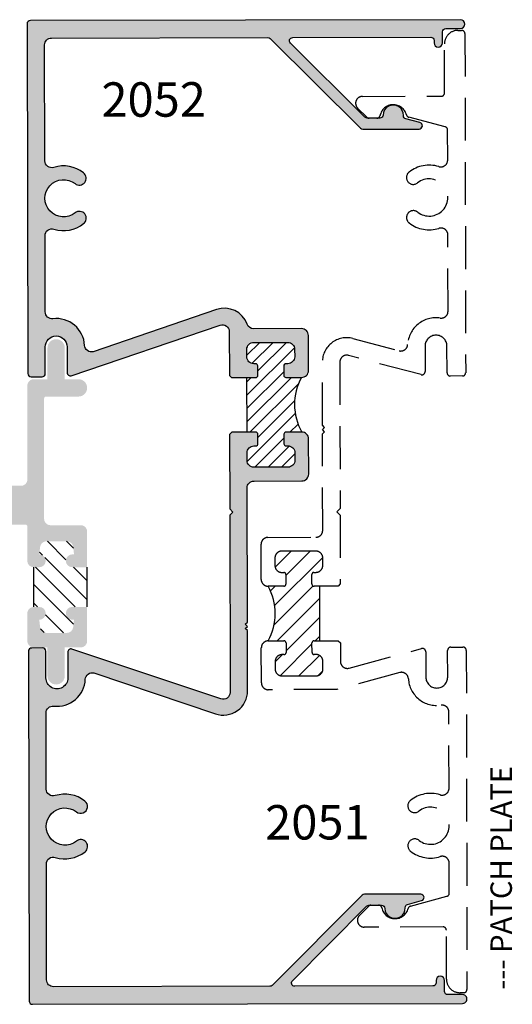
# Model space of a CAD drawing. Units: millimetres. Extents: x 2217 to 3842, y 1083 to 1435.
# Drawn here: x 2787 to 2816, y 1227 to 1285 of the extents above; entities that cross this region are included whole.
import ezdxf
from ezdxf.enums import TextEntityAlignment as Align

# ---------------------------------------------------------------- set-up
doc = ezdxf.new("R2010")
doc.units = ezdxf.units.MM
doc.linetypes.add('DASHED', pattern=[0.75, 0.5, -0.25])
for name, color, linetype in [('2', 7, 'Continuous'), ('4', 4, 'Continuous'), ('DIE', 4, 'Continuous')]:
    doc.layers.add(name, color=color, linetype=linetype)
doc.styles.add('ST-1', font='Au102s01.shx', dxfattribs={"height": 2, "bigfont": '@extfont2.shx'})
doc.styles.get("Standard").update_dxf_attribs({"font": 'arial.ttf'})

msp = doc.modelspace()

# ---------------------------------------------------------------- hatches: boundary and pattern name
h = msp.add_hatch()
h.set_pattern_fill('ANSI31', color=256, scale=4.398016, style=0)
h.set_pattern_definition([(45, (2617.5786, 1172.05713), (-0.3887334, 0.3887334), [])])
h.paths.add_polyline_path([(2803.848, 1260.458), (2802.934, 1260.456, 0.414214), (2802.808, 1260.33), (2802.809, 1259.777, 0.414214), (2802.935, 1259.651), (2803.046, 1259.652, -0.414214), (2803.449, 1259.25), (2803.45, 1258.811, -0.414214), (2803.049, 1258.408), (2801.063, 1258.403, -0.414214), (2800.66, 1258.805), (2800.659, 1259.244, -0.487063), (2801.145, 1259.65, 0.476085), (2801.296, 1259.774), (2801.295, 1260.327, 0.414214), (2801.169, 1260.452), (2800.657, 1260.451), (2800.653, 1262.047), (2800.65, 1263.642), (2801.162, 1263.644, 0.414214), (2801.288, 1263.77), (2801.287, 1264.322, 0.414214), (2801.161, 1264.448), (2801.05, 1264.448, -0.414214), (2800.647, 1264.849), (2800.646, 1265.289, -0.414214), (2801.047, 1265.692), (2803.033, 1265.696, -0.414214), (2803.436, 1265.295), (2803.437, 1264.855, -0.487063), (2802.951, 1264.449, 0.476085), (2802.8, 1264.326), (2802.801, 1263.773, 0.414214), (2802.927, 1263.647), (2803.841, 1263.649, 0.260926)])
at = {"linetype": 'Continuous', "transparency": 33554687}
h = msp.add_hatch(dxfattribs=at)
h.set_pattern_fill('ANSI31', color=256, scale=6.25, angle=90, style=0)
h.set_pattern_definition([(135, (2507.90815, 1204.8374), (-0.5524272, -0.5524272), [])])
h.paths.add_polyline_path([(2790.463, 1252.563), (2791.333, 1252.563), (2791.333, 1250.245), (2790.463, 1250.245, 1), (2790.463, 1249.495), (2790.566, 1249.495), (2790.52, 1249.063, -0.383693), (2790.147, 1248.728), (2788.961, 1248.728, -0.383693), (2788.588, 1249.063), (2788.542, 1249.495, 1), (2788.542, 1250.245), (2788.221, 1250.245), (2788.221, 1252.563), (2788.542, 1252.563, 1), (2788.542, 1253.313), (2788.588, 1253.745, -0.383693), (2788.961, 1254.081), (2790.147, 1254.081, -0.383693), (2790.52, 1253.745), (2790.566, 1253.313), (2790.463, 1253.313, 1)])
h = msp.add_hatch()
h.set_pattern_fill('ANSI31', color=0, scale=6.25)
h.set_pattern_definition([(45, (2208.3386, 1113.8049), (-0.5524272, 0.5524272), [])])
h.paths.add_polyline_path([(2804.903, 1251.461), (2804.565, 1251.46, -0.414214), (2804.439, 1251.586), (2804.438, 1252.139, -0.414214), (2804.563, 1252.265), (2804.674, 1252.265, 0.414214), (2805.075, 1252.668), (2805.074, 1253.108, 0.414214), (2804.671, 1253.509), (2802.686, 1253.505, 0.414214), (2802.285, 1253.102), (2802.285, 1252.662, 0.414214), (2802.688, 1252.261), (2802.799, 1252.261, -0.414214), (2802.925, 1252.135), (2802.926, 1251.583, -0.414214), (2802.801, 1251.457), (2801.885, 1251.455, -0.260926), (2801.885, 1248.263), (2802.808, 1248.265, -0.414214), (2802.934, 1248.14), (2802.935, 1247.587, -0.414214), (2802.809, 1247.461), (2802.699, 1247.46, 0.414214), (2802.298, 1247.057), (2802.299, 1246.618, 0.414214), (2802.701, 1246.216), (2804.687, 1246.221, 0.414214), (2805.088, 1246.624), (2805.087, 1247.064, 0.414214), (2804.684, 1247.465), (2804.574, 1247.464, -0.414214), (2804.448, 1247.59), (2804.446, 1248.143, -0.414214), (2804.572, 1248.269), (2804.903, 1248.269)])
at = {"layer": '2', "transparency": 33554687}
h = msp.add_hatch(color=4, dxfattribs=at)
h.dxf.hatch_style = 1
h.paths.add_polyline_path([(2781.916, 1256.943, -0.414214), (2782.291, 1257.318), (2787.471, 1257.318, 0.414214), (2787.846, 1257.693), (2787.846, 1263.169, -0.414214), (2788.221, 1263.544), (2789.018, 1263.544), (2789.018, 1265.374, -1), (2790.03, 1265.374), (2790.03, 1263.544), (2790.827, 1263.544, -1), (2790.827, 1262.532), (2788.939, 1262.532, 0.414214), (2788.822, 1262.415), (2788.822, 1255.393, 0.414214), (2789.197, 1255.018), (2790.958, 1255.018, -0.414214), (2791.333, 1254.643), (2791.333, 1252.563), (2790.463, 1252.563, -1), (2790.463, 1253.313), (2790.566, 1253.313), (2790.52, 1253.745, 0.383693), (2790.147, 1254.081), (2788.961, 1254.081, 0.383693), (2788.588, 1253.745), (2788.542, 1253.313, -1), (2788.542, 1252.563), (2788.221, 1252.563, -0.414214), (2787.846, 1252.938), (2787.846, 1254.643), (2787.846, 1254.939, 0.414214), (2787.728, 1255.056), (2786.238, 1255.056, -1), (2786.238, 1255.532), (2786.591, 1255.532, 0.414214), (2786.709, 1255.649), (2786.709, 1256.118, 0.414214), (2786.591, 1256.235), (2783.171, 1256.235, 0.414214), (2783.053, 1256.118), (2783.053, 1255.649, 0.414214), (2783.171, 1255.532), (2783.524, 1255.532, -1), (2783.524, 1255.056), (2782.291, 1255.056, -0.414214), (2781.916, 1255.431)])
h = msp.add_hatch(color=4, dxfattribs=at)
h.dxf.hatch_style = 1
h.paths.add_polyline_path([(2787.846, 1248.259), (2787.846, 1249.87, -0.414214), (2788.221, 1250.245), (2788.542, 1250.245, -1), (2788.542, 1249.495), (2788.588, 1249.063, 0.383693), (2788.961, 1248.728), (2790.147, 1248.728, 0.383693), (2790.52, 1249.063), (2790.566, 1249.495), (2790.463, 1249.495, -1), (2790.463, 1250.245), (2791.333, 1250.245), (2791.333, 1248.259, -0.414214), (2790.958, 1247.884), (2790.03, 1247.884), (2790.03, 1246.22, -1), (2789.018, 1246.22), (2789.018, 1247.884), (2788.221, 1247.884, -0.414214)])
at = {"layer": '4'}
h = msp.add_hatch(color=4, dxfattribs=at)
h.dxf.hatch_style = 1
h.paths.add_polyline_path([(2812.252, 1284.027), (2813.106, 1284.029, 1), (2813.105, 1284.542), (2788.019, 1284.487, 0.414214), (2787.828, 1284.296), (2787.872, 1263.869, 0.414214), (2788.064, 1263.679), (2788.702, 1263.68, 0.414214), (2788.893, 1263.871), (2788.889, 1265.43, -1), (2790.166, 1265.432), (2790.169, 1263.932, 0.493145), (2790.41, 1263.748), (2799.092, 1266.704, -0.513256), (2799.624, 1266.324), (2799.629, 1263.766), (2799.755, 1263.641), (2801.162, 1263.644, 0.414214), (2801.288, 1263.77), (2801.287, 1264.322, 0.414214), (2801.161, 1264.448), (2801.05, 1264.448, -0.414214), (2800.647, 1264.849), (2800.646, 1265.289, -0.414214), (2801.047, 1265.692), (2803.033, 1265.696, -0.414214), (2803.436, 1265.295), (2803.437, 1264.855, -0.414214), (2803.035, 1264.452), (2802.925, 1264.452, 0.414214), (2802.8, 1264.326), (2802.801, 1263.773, 0.414214), (2802.927, 1263.647), (2803.841, 1263.649, 0.414214), (2804.243, 1264.052), (2804.238, 1266.101, 0.414214), (2803.835, 1266.502), (2801.046, 1266.496, -0.31455), (2800.668, 1266.758, 0.407219), (2798.872, 1267.611), (2791.691, 1265.151, -0.477564), (2791.184, 1265.518, 0.433217), (2789.334, 1267.078, -0.448278), (2788.885, 1267.477), (2788.875, 1271.922, -0.505971), (2789.397, 1272.307, 0.247419), (2791.129, 1272.63, 1), (2790.63, 1273.261, -2.061046), (2790.626, 1274.967, 1), (2791.123, 1275.599, 0.247419), (2789.389, 1275.915, -0.505971), (2788.866, 1276.298), (2788.851, 1283.067, -0.414214), (2789.253, 1283.47), (2801.877, 1283.497, -0.198912), (2802.012, 1283.441), (2807.272, 1278.204, 0.198912), (2807.407, 1278.148), (2810.695, 1278.155, 0.876976), (2810.743, 1278.531), (2809.926, 1278.748, -0.348485), (2809.784, 1278.938, 1.000224), (2808.589, 1278.974, -0.404915), (2808.398, 1278.789), (2808.26, 1278.789, -0.040622), (2808.229, 1278.786), (2807.788, 1278.785, -0.040622), (2807.757, 1278.787), (2807.67, 1278.787, -0.198912), (2807.535, 1278.843), (2803.185, 1283.174, -0.668179), (2803.32, 1283.5), (2811.373, 1283.517, -0.414214), (2811.565, 1283.327), (2811.565, 1283.194, 1), (2812.063, 1283.195), (2812.061, 1283.836, -0.414214)])
h = msp.add_hatch(color=4, dxfattribs=at)
h.dxf.hatch_style = 1
h.paths.add_polyline_path([(2791.226, 1246.02, -0.477564), (2791.731, 1246.389), (2798.812, 1243.998, 0.513845), (2800.689, 1245.348), (2800.682, 1248.859), (2800.556, 1248.985), (2800.681, 1249.111), (2800.555, 1249.236), (2800.681, 1249.362), (2800.664, 1257.196, -0.414214), (2801.065, 1257.599), (2803.854, 1257.605, 0.414214), (2804.256, 1258.008), (2804.251, 1260.056, 0.414214), (2803.848, 1260.458), (2802.934, 1260.456, 0.414214), (2802.808, 1260.33), (2802.809, 1259.777, 0.414214), (2802.935, 1259.651), (2803.046, 1259.652, -0.414214), (2803.449, 1259.25), (2803.45, 1258.811, -0.414214), (2803.049, 1258.408), (2801.063, 1258.403, -0.414214), (2800.66, 1258.805), (2800.659, 1259.244, -0.414214), (2801.06, 1259.647), (2801.171, 1259.648, 0.414214), (2801.296, 1259.774), (2801.295, 1260.327, 0.414214), (2801.169, 1260.452), (2799.762, 1260.449), (2799.637, 1260.323), (2799.646, 1255.978), (2799.837, 1255.788), (2799.647, 1255.596), (2799.669, 1245.25, -0.513256), (2799.139, 1244.868), (2790.445, 1247.786, 0.493145), (2790.204, 1247.601), (2790.208, 1246.101, -1), (2788.931, 1246.098), (2788.928, 1247.657, 0.414214), (2788.736, 1247.847), (2788.098, 1247.846, 0.414214), (2787.907, 1247.654), (2787.951, 1227.228, 0.414214), (2788.143, 1227.037), (2813.229, 1227.091, 1), (2813.228, 1227.604), (2812.373, 1227.602, -0.414214), (2812.182, 1227.793), (2812.181, 1228.433, 1), (2811.683, 1228.432), (2811.683, 1228.299, -0.414214), (2811.493, 1228.108), (2803.439, 1228.09, -0.668179), (2803.304, 1228.416), (2807.634, 1232.766, -0.198912), (2807.769, 1232.822), (2807.857, 1232.822, -0.040622), (2807.887, 1232.825), (2808.328, 1232.826, -0.040622), (2808.359, 1232.823), (2808.497, 1232.823, -0.404915), (2808.689, 1232.639, 1.000224), (2809.884, 1232.68, -0.348485), (2810.025, 1232.871), (2810.841, 1233.091, 0.876976), (2810.791, 1233.467), (2807.504, 1233.46, 0.198912), (2807.369, 1233.403), (2802.131, 1228.143, -0.198912), (2801.996, 1228.087), (2789.372, 1228.06, -0.414214), (2788.969, 1228.461), (2788.954, 1235.23, -0.505971), (2789.476, 1235.615, 0.247419), (2791.208, 1235.939, 1), (2790.709, 1236.569, -2.061046), (2790.706, 1238.275, 1), (2791.202, 1238.907, 0.247419), (2789.468, 1239.223, -0.505971), (2788.945, 1239.606), (2788.935, 1244.051, -0.448278), (2789.383, 1244.452, 0.433217)])

# ---------------------------------------------------------------- linework, layer by layer
at = {"transparency": 33554687}
for p, q in [((2788.221, 1250.245), (2788.221, 1252.563)), ((2791.333, 1250.245), (2791.333, 1252.563))]:
    msp.add_line(p, q, dxfattribs=at)
for centre, start, end in [((2806.695, 1262.06), 150.87577, 209.37131), ((2799.035, 1249.859), 330.75223, 29.24777)]:
    msp.add_arc(centre, 3.266, start, end)
at = {"layer": 'DIE', "color": 7}
msp.add_line((2800.657, 1260.451), (2800.65, 1263.642), dxfattribs=at)
at = {"layer": 'DIE', "color": 7, "linetype": 'Continuous', "true_color": 0xffffff}
msp.add_line((2804.903, 1248.269), (2804.903, 1251.461), dxfattribs=at)
at = {"layer": 'DIE'}
msp.add_line((2807.095, 1231.943), (2807.095, 1231.943), dxfattribs=at)
at = {"layer": 'DIE', "color": 4}
for points in [[(2790.626, 1274.967, 1), (2791.123, 1275.599, 0.247419), (2789.389, 1275.915, -0.505971), (2788.866, 1276.298), (2788.851, 1283.067, -0.414214), (2789.253, 1283.47), (2801.877, 1283.497, -0.198912), (2802.012, 1283.441), (2807.272, 1278.204, 0.198912), (2807.407, 1278.148), (2810.695, 1278.155, 0.876976), (2810.743, 1278.531), (2809.926, 1278.748, -0.348485), (2809.784, 1278.938, 1.000224), (2808.589, 1278.974, -0.404915), (2808.398, 1278.789), (2807.67, 1278.787, -0.198912), (2807.535, 1278.843), (2803.185, 1283.174, -0.668179), (2803.32, 1283.5), (2811.373, 1283.517, -0.414214), (2811.565, 1283.327), (2811.565, 1283.194, 1), (2812.063, 1283.195), (2812.061, 1283.836, -0.414214), (2812.252, 1284.027), (2813.106, 1284.029, 1), (2813.105, 1284.542), (2788.019, 1284.487, 0.414214), (2787.828, 1284.296), (2787.872, 1263.869, 0.414214), (2788.064, 1263.679), (2788.702, 1263.68, 0.414214), (2788.893, 1263.871), (2788.889, 1265.43, -1), (2790.166, 1265.432), (2790.169, 1263.932, 0.493145), (2790.41, 1263.748), (2799.092, 1266.704, -0.513256), (2799.624, 1266.324), (2799.629, 1263.766), (2799.755, 1263.641), (2801.162, 1263.644, 0.414214), (2801.288, 1263.77), (2801.287, 1264.322, 0.414214), (2801.161, 1264.448), (2801.05, 1264.448, -0.414214), (2800.647, 1264.849), (2800.646, 1265.289, -0.414214), (2801.047, 1265.692), (2803.033, 1265.696, -0.414214), (2803.436, 1265.295), (2803.437, 1264.855, -0.414214), (2803.035, 1264.452), (2802.925, 1264.452, 0.414214), (2802.8, 1264.326), (2802.801, 1263.773, 0.414214), (2802.927, 1263.647), (2803.841, 1263.649, 0.414214), (2804.243, 1264.052), (2804.238, 1266.101, 0.414214), (2803.835, 1266.502), (2801.046, 1266.496, -0.31455), (2800.668, 1266.758, 0.407219), (2798.872, 1267.611), (2791.691, 1265.151, -0.477564), (2791.184, 1265.518, 0.433217), (2789.334, 1267.078, -0.448278), (2788.885, 1267.477), (2788.875, 1271.922, -0.505971), (2789.397, 1272.307, 0.247419), (2791.129, 1272.63, 1), (2790.63, 1273.261, -2.061046)], [(2788.928, 1247.657, 0.414214), (2788.736, 1247.847), (2788.098, 1247.846, 0.414214), (2787.907, 1247.654), (2787.951, 1227.228, 0.414214), (2788.143, 1227.037), (2813.229, 1227.091, 1), (2813.228, 1227.604), (2812.373, 1227.602, -0.414214), (2812.182, 1227.793), (2812.181, 1228.433, 1), (2811.683, 1228.432), (2811.683, 1228.299, -0.414214), (2811.493, 1228.108), (2803.439, 1228.09, -0.668179), (2803.304, 1228.416), (2807.634, 1232.766, -0.198912), (2807.769, 1232.822), (2808.497, 1232.823, -0.404915), (2808.689, 1232.639, 1.000224), (2809.884, 1232.68, -0.348485), (2810.025, 1232.871), (2810.841, 1233.091, 0.876976), (2810.791, 1233.467), (2807.504, 1233.46, 0.198912), (2807.369, 1233.403), (2802.131, 1228.143, -0.198912), (2801.996, 1228.087), (2789.372, 1228.06, -0.414214), (2788.969, 1228.461), (2788.954, 1235.23, -0.505971), (2789.476, 1235.615, 0.247419), (2791.208, 1235.939, 1), (2790.709, 1236.569, -2.061046), (2790.706, 1238.275, 1), (2791.202, 1238.907, 0.247419), (2789.468, 1239.223, -0.505971), (2788.945, 1239.606), (2788.935, 1244.051, -0.448278), (2789.383, 1244.452, 0.433217), (2791.226, 1246.02, -0.477564), (2791.731, 1246.389), (2798.812, 1243.998, 0.513845), (2800.689, 1245.348), (2800.682, 1248.859), (2800.556, 1248.985), (2800.681, 1249.111), (2800.555, 1249.236), (2800.681, 1249.362), (2800.664, 1257.196, -0.414214), (2801.065, 1257.599), (2803.854, 1257.605, 0.414214), (2804.256, 1258.008), (2804.251, 1260.056, 0.414214), (2803.848, 1260.458), (2802.934, 1260.456, 0.414214), (2802.808, 1260.33), (2802.809, 1259.777, 0.414214), (2802.935, 1259.651), (2803.046, 1259.652, -0.414214), (2803.449, 1259.25), (2803.45, 1258.811, -0.414214), (2803.049, 1258.408), (2801.063, 1258.403, -0.414214), (2800.66, 1258.805), (2800.659, 1259.244, -0.414214), (2801.06, 1259.647), (2801.171, 1259.648, 0.414214), (2801.296, 1259.774), (2801.295, 1260.327, 0.414214), (2801.169, 1260.452), (2799.762, 1260.449), (2799.637, 1260.323), (2799.646, 1255.978), (2799.837, 1255.788), (2799.647, 1255.596), (2799.669, 1245.25, -0.513256), (2799.139, 1244.868), (2790.445, 1247.786, 0.493145), (2790.204, 1247.601), (2790.208, 1246.101, -1), (2788.931, 1246.098)]]:
    msp.add_lwpolyline(points, format="xyb", close=True, dxfattribs=at)
at = {"layer": 'DIE', "color": 4, "linetype": 'DASHED', "ltscale": 5}
for points in [[(2802.686, 1253.505, 0.414214), (2802.285, 1253.102), (2802.285, 1252.662, 0.414214), (2802.688, 1252.261), (2802.799, 1252.261, -0.414214), (2802.925, 1252.135), (2802.926, 1251.583, -0.414214), (2802.801, 1251.457), (2801.886, 1251.455, -0.414214), (2801.483, 1251.856), (2801.479, 1253.904, -0.414214), (2801.88, 1254.307), (2804.669, 1254.313, 0.414214), (2805.071, 1254.716), (2805.059, 1260.352), (2805.184, 1260.478), (2805.058, 1260.603), (2805.183, 1260.729), (2805.057, 1260.855), (2805.049, 1264.542, -0.493145), (2806.837, 1265.92), (2809.527, 1265.205, 0.475911), (2810.026, 1265.568, -0.441984), (2811.926, 1267.119, 0.458772), (2812.381, 1267.513), (2812.372, 1271.973, 0.505971), (2811.849, 1272.356, -0.247419), (2810.115, 1272.671, -1), (2810.611, 1273.304, 2.061046), (2810.608, 1275.01, -1), (2810.109, 1275.64, -0.247419), (2811.841, 1275.963, 0.505971), (2812.362, 1276.348), (2812.359, 1278.1, 0.339454), (2812.217, 1278.285), (2810.09, 1278.849, -0.270688), (2809.954, 1278.986, 0.797918), (2808.416, 1278.94, -0.357869), (2808.229, 1278.786), (2807.788, 1278.785, -0.198912), (2807.653, 1278.841), (2807.109, 1279.382, -0.198912), (2806.992, 1279.663, -0.414214), (2807.388, 1280.061), (2811.987, 1280.071, 0.414214), (2812.178, 1280.262), (2812.172, 1283.127, -0.414214), (2812.959, 1283.918), (2813.175, 1283.918, -0.414214), (2813.367, 1283.728), (2813.41, 1263.924, -0.414214), (2813.219, 1263.733), (2812.515, 1263.731, -0.414214), (2812.324, 1263.922), (2812.321, 1265.48, 1), (2811.044, 1265.477), (2811.047, 1263.995, -0.493145), (2810.807, 1263.81), (2806.575, 1264.934, 0.493145), (2806.07, 1264.544), (2806.088, 1255.992), (2805.898, 1255.801), (2806.089, 1255.61), (2806.098, 1251.589), (2805.972, 1251.463), (2804.565, 1251.46, -0.414214), (2804.439, 1251.586), (2804.438, 1252.139, -0.414214), (2804.563, 1252.265), (2804.674, 1252.265, 0.414214), (2805.075, 1252.668), (2805.074, 1253.108, 0.414214), (2804.671, 1253.509)], [(2802.299, 1246.618, 0.414214), (2802.701, 1246.216), (2804.687, 1246.221, 0.414214), (2805.088, 1246.624), (2805.087, 1247.064, 0.414214), (2804.684, 1247.465), (2804.574, 1247.464, -0.414214), (2804.448, 1247.59), (2804.446, 1248.143, -0.414214), (2804.572, 1248.269), (2805.979, 1248.272), (2806.105, 1248.146), (2806.108, 1247.058, 0.493145), (2806.615, 1246.671), (2810.842, 1247.813, -0.493145), (2811.082, 1247.629), (2811.086, 1246.146, 1), (2812.362, 1246.149), (2812.359, 1247.707, -0.414214), (2812.549, 1247.899), (2813.253, 1247.9, -0.414214), (2813.445, 1247.709), (2813.487, 1227.906, -0.414214), (2813.297, 1227.715), (2813.081, 1227.714, -0.414214), (2812.29, 1228.501), (2812.283, 1231.366, 0.414214), (2812.092, 1231.557), (2807.493, 1231.547, -0.414214), (2807.095, 1231.943, -0.198912), (2807.211, 1232.224), (2807.753, 1232.768, -0.198912), (2807.887, 1232.825), (2808.328, 1232.826, -0.357869), (2808.516, 1232.672, 0.797918), (2810.054, 1232.633, -0.270688), (2810.19, 1232.77), (2812.314, 1233.344, 0.339454), (2812.455, 1233.529), (2812.451, 1235.281, 0.505971), (2811.928, 1235.664, -0.247419), (2810.194, 1235.979, -1), (2810.691, 1236.612, 2.061046), (2810.687, 1238.318, -1), (2810.188, 1238.948, -0.247419), (2811.92, 1239.271, 0.505971), (2812.442, 1239.656), (2812.432, 1244.116, 0.458772), (2811.975, 1244.508, -0.441984), (2810.068, 1246.051, 0.475911), (2809.568, 1246.412), (2805.895, 1245.419), (2801.899, 1245.411, -0.414214), (2801.496, 1245.812), (2801.492, 1247.86, -0.414214), (2801.893, 1248.263), (2802.808, 1248.265, -0.414214), (2802.934, 1248.14), (2802.935, 1247.587, -0.414214), (2802.809, 1247.461), (2802.699, 1247.46, 0.414214), (2802.298, 1247.057)]]:
    msp.add_lwpolyline(points, format="xyb", close=True, dxfattribs=at)

# ---------------------------------------------------------------- texts
at = {"style": 'ST-1'}
for s, p in [('2052', (2795.213, 1278.875)), ('2051', (2804.764, 1236.665))]:
    msp.add_text(s, height=2.0119, rotation=0.12354, dxfattribs=at).set_placement(p, align=Align.CENTER)
at = {"color": 7, "insert": (2814.857, 1227.885), "char_height": 1.25, "attachment_point": 1, "rotation": 90}
msp.add_mtext_dynamic_manual_height_columns('--- PATCH PLATE', width=19.58777, gutter_width=12.5, heights=[1.879], dxfattribs=at)

doc.saveas('drawing.dxf')
